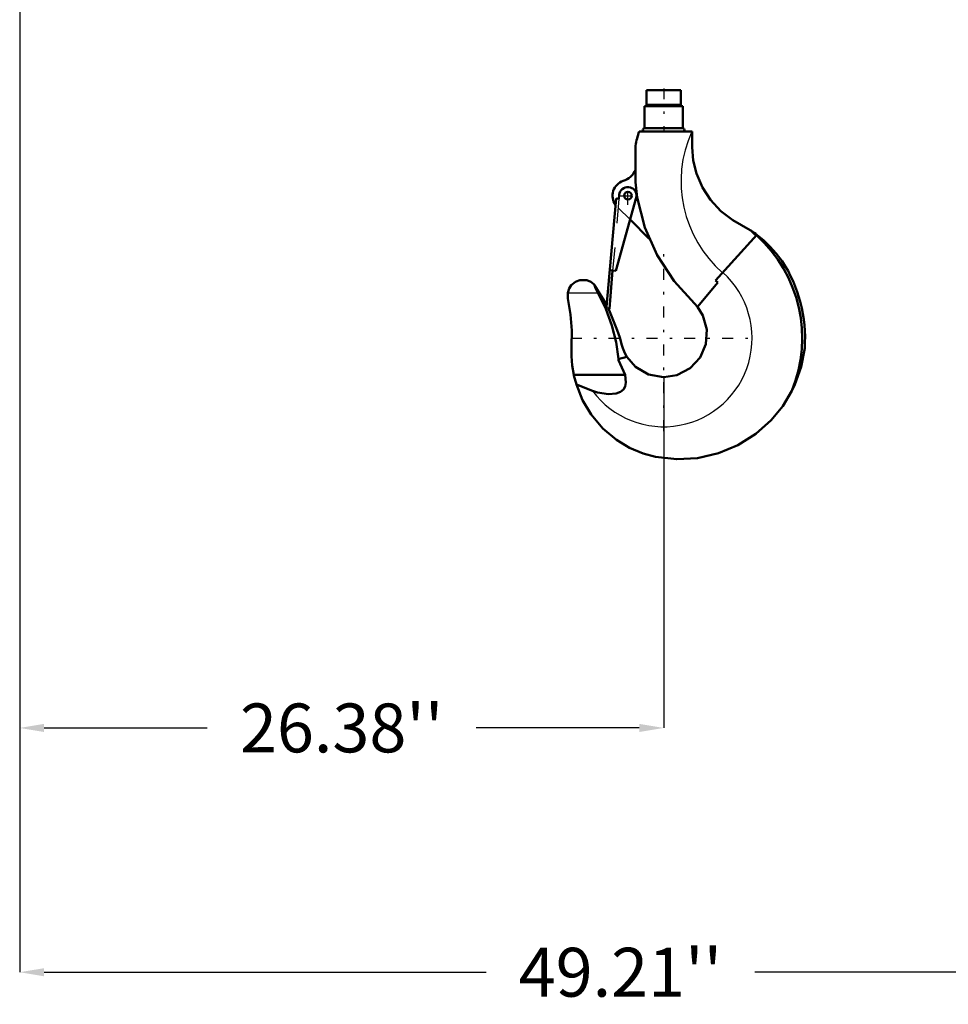
# Model space of a CAD drawing. Units: inches. Extents: x 24 to 247, y 20 to 252.
# Drawn here: x 168 to 206, y 25 to 65 of the extents above; entities that cross this region are included whole.
import ezdxf

# ---------------------------------------------------------------- set-up
doc = ezdxf.new("R2010")
doc.units = ezdxf.units.IN
doc.header["$MEASUREMENT"] = 0
doc.linetypes.add('Center', pattern=[1.5, 0.45, -0.5, 0.05, -0.5])
doc.linetypes.add('Dashed', pattern=[2, 1, -1])
for name, color, linetype, lineweight in [('AM_0', 7, 'Continuous', 50), ('AM_4', 3, 'Continuous', 25), ('AM_5', 3, 'Continuous', 25), ('AM_7', 7, 'Center', 25), ('AM_9', 6, 'Dashed', 25)]:
    doc.layers.add(name, color=color, linetype=linetype, lineweight=lineweight)
doc.dimstyles.get("Standard").update_dxf_attribs({"dimtxt": 0.18, "dimasz": 0.18, "dimexe": 0.18, "dimexo": 0.0625, "dimgap": 0.09, "dimtad": 0, "dimtih": 1, "dimtoh": 1, "dimdec": 4, "dimzin": 0, "dimdsep": 46, "dimtxsty": 'Standard', "dimcen": 0.09, "dimadec": 0, "dimazin": 0, "dimtfac": 1, "dimtdec": 4, "dimtofl": 0, "dimtmove": 0, "dimatfit": 3, "dimfxl": 0, "dimtolj": 1, "dimtzin": 0, "dimarcsym": 0})

# ---------------------------------------------------------------- blocks, each defined once
blk = doc.blocks.new('44_2533512080HOOKANDNUTRSN6SH1F_0_in_39MX8_1_1_GN_Wire_Rope_Hoist_900')
at = {"layer": 'AM_0'}
for p, q in [((194.894, 62.571), (193.49, 62.571)), ((193.49, 62.571), (193.49, 61.992)), ((194.894, 61.992), (194.894, 62.571)), ((194.982, 61.913), (193.402, 61.913)), ((193.402, 61.913), (193.402, 61.013)), ((194.982, 61.013), (194.982, 61.913)), ((193.185, 60.884), (195.355, 60.884)), ((194.982, 61.013), (193.402, 61.013)), ((195.355, 60.884), (195.355, 60.247)), ((193.035, 58.813), (193.035, 60.302)), ((191.853, 53.706), (192.241, 58.139)), ((193.081, 58.224), (192.232, 55.182)), ((192.241, 58.139), (192.36, 58.129)), ((192.36, 58.129), (192.374, 58.286)), ((193.6, 56.489), (192.815, 57.274)), ((197.021, 57.253), (197.74, 56.848)), ((198.006, 56.656), (196.32, 54.783)), ((192.103, 55.193), (191.967, 53.629)), ((192.232, 55.182), (191.984, 55.204)), ((191.008, 54.801), (190.77, 54.801)), ((191.326, 54.637), (191.361, 54.587)), ((191.361, 54.587), (191.859, 53.768)), ((195.573, 53.71), (196.408, 54.704)), ((196.408, 54.704), (196.32, 54.783)), ((191.967, 53.629), (191.891, 53.635)), ((195.461, 53.836), (195.573, 53.71)), ((192.684, 51.66), (192.33, 51.565)), ((192.341, 51.528), (192.33, 51.565)), ((192.619, 50.92), (192.341, 51.528)), ((190.511, 50.92), (192.619, 50.92)), ((190.615, 50.523), (191.281, 50.263))]:
    blk.add_line(p, q, dxfattribs=at)
for points in [[(197.021, 57.253), (196.54, 57.622), (196.116, 58.08), (195.785, 58.588), (195.538, 59.162), (195.406, 59.691), (195.355, 60.247)], [(195.461, 53.836), (194.62, 54.749), (193.921, 55.818), (193.423, 56.953), (193.111, 58.187), (193.035, 58.813)], [(197.74, 56.848), (197.786, 56.817), (197.838, 56.781), (197.896, 56.739), (197.966, 56.687), (197.986, 56.672), (198.006, 56.656)], [(198.006, 56.656), (198.28, 56.429), (198.545, 56.176), (198.803, 55.891), (199.046, 55.577)], [(190.268, 54.282), (190.321, 54.453), (190.41, 54.59), (190.585, 54.733), (190.718, 54.788), (190.757, 54.798), (190.771, 54.801), (190.773, 54.801)], [(191.007, 54.801), (191.014, 54.8), (191.045, 54.793), (191.21, 54.725), (191.326, 54.637)], [(191.499, 54.282), (191.405, 54.475), (191.361, 54.587)], [(190.273, 54.053), (190.264, 54.108), (190.26, 54.162), (190.261, 54.217), (190.266, 54.272), (190.268, 54.282)], [(190.273, 54.053), (190.38, 53.396), (190.429, 52.732), (190.421, 52.078)], [(192.348, 51.57), (192.248, 52.262), (192.071, 52.947), (191.82, 53.625), (191.499, 54.282)], [(191.928, 53.632), (192.294, 52.755), (192.394, 52.445), (192.479, 52.131)], [(195.573, 53.71), (195.801, 53.346), (195.958, 52.774), (195.918, 52.181), (195.683, 51.632), (195.275, 51.189), (194.735, 50.905), (194.197, 50.82), (194.192, 50.82)], [(190.511, 50.92), (190.447, 51.297), (190.417, 51.679), (190.42, 52.061), (190.421, 52.078)], [(192.684, 51.66), (192.6, 51.811), (192.515, 52.014), (192.479, 52.131)], [(199.968, 52.016), (199.82, 51.247), (199.564, 50.525), (199.441, 50.265)], [(194.192, 50.82), (194.187, 50.82), (193.574, 50.931), (193.035, 51.249), (192.684, 51.66)], [(190.615, 50.523), (190.517, 50.892), (190.511, 50.92)], [(191.281, 50.263), (191.479, 50.201), (191.927, 50.134), (192.248, 50.164), (192.424, 50.229), (192.54, 50.318), (192.616, 50.438), (192.649, 50.613), (192.619, 50.92)], [(193.357, 47.695), (192.794, 47.937), (192.26, 48.261), (191.703, 48.73), (191.22, 49.303), (190.873, 49.882), (190.615, 50.523)], [(199.441, 50.265), (199.067, 49.644), (198.599, 49.072), (197.964, 48.504), (197.223, 48.037), (196.435, 47.711), (195.581, 47.516), (194.729, 47.469), (193.858, 47.568), (193.357, 47.695)]]:
    blk.add_lwpolyline(points, dxfattribs=at)
blk.add_circle((192.727, 58.255), 0.158, dxfattribs=at)
for centre, radius, start, end in [((193.411, 61.992), 0.0787, 270, 360), ((194.973, 61.992), 0.0787, 180, 270), ((199.881, 58.843), 7, 163.005, 167.9995), ((193.402, 60.947), 0.0658, 90, 253.3792), ((194.982, 60.947), 0.0658, 286.6208, 90), ((192.302, 59.611), 0.79, 287.33, 337.9636), ((192.725, 58.255), 0.63, 107.33, 216.4766), ((192.727, 58.255), 0.355, 355, 175), ((199.881, 58.843), 2.926, 222.9861, 229.3811), ((194.192, 52.42), 5.674, 337.6732, 48), ((194.192, 52.42), 5.79, 355.9929, 33.0379), ((183.605, 49.227), 9.386, 28.0136, 28.5002)]:
    blk.add_arc(centre, radius, start, end, dxfattribs=at)
at = {"layer": 'AM_4'}
for p, q in [((194.894, 61.992), (193.49, 61.992)), ((190.268, 54.282), (191.499, 54.282))]:
    blk.add_line(p, q, dxfattribs=at)
for centre, radius, start, end in [((199.881, 58.843), 4.977, 155.7923, 228.812), ((194.192, 52.42), 3.623, 216.5365, 48)]:
    blk.add_arc(centre, radius, start, end, dxfattribs=at)
at = {"layer": 'AM_7'}
for p, q in [((194.192, 62.649), (194.192, 60.875)), ((192.727, 57.883), (192.727, 58.627)), ((192.355, 58.255), (193.1, 58.255)), ((192.56, 58.255), (192.891, 58.255)), ((192.725, 58.09), (192.725, 58.421)), ((194.192, 48.616), (194.192, 56.224)), ((190.388, 52.42), (197.997, 52.42))]:
    blk.add_line(p, q, dxfattribs=at)
at = {"layer": 'AM_9'}
for p, q in [((192.36, 58.129), (192.103, 55.193)), ((192.815, 57.274), (192.328, 57.761)), ((196.604, 55.098), (196.617, 55.113)), ((191.859, 53.768), (191.853, 53.706))]:
    blk.add_line(p, q, dxfattribs=at)
blk.add_arc((192.725, 58.255), 0.158, 83.2531, 263.9031, dxfattribs=at)
blk = doc.blocks.new('*D140')
at = {"layer": 'AM_5', "color": 0, "lineweight": -2}
for p, q in [((167.815, 99.059), (167.815, 26.467)), ((217.028, 99.059), (217.028, 26.467)), ((168.815, 26.467), (186.916, 26.467)), ((216.028, 26.467), (197.926, 26.467))]:
    blk.add_line(p, q, dxfattribs=at)
at = {"layer": 'AM_5', "color": 0}
for points in [[(168.815, 26.633), (168.815, 26.3), (167.815, 26.467)], [(216.028, 26.3), (216.028, 26.633), (217.028, 26.467)]]:
    blk.add_solid(points, dxfattribs=at)
at = {"layer": 'Defpoints', "color": 0}
for p in [(167.815, 99.059), (217.028, 99.059), (217.028, 27.467)]:
    blk.add_point(p, dxfattribs=at)
at = {"layer": 'AM_5', "color": 0, "insert": (192.421, 26.467), "char_height": 2, "attachment_point": 5}
blk.add_mtext("\\A1;49.21''", dxfattribs=at)
blk = doc.blocks.new('*D145')
at = {"layer": 'AM_5', "color": 0, "lineweight": -2}
for p, q in [((167.815, 99.059), (167.815, 36.467)), ((194.192, 50.82), (194.192, 36.467)), ((168.815, 36.467), (175.499, 36.467)), ((193.192, 36.467), (186.508, 36.467))]:
    blk.add_line(p, q, dxfattribs=at)
at = {"layer": 'AM_5', "color": 0}
for points in [[(168.815, 36.633), (168.815, 36.3), (167.815, 36.467)], [(193.192, 36.3), (193.192, 36.633), (194.192, 36.467)]]:
    blk.add_solid(points, dxfattribs=at)
at = {"layer": 'Defpoints', "color": 0}
for p in [(167.815, 99.059), (194.192, 50.82), (167.815, 37.467)]:
    blk.add_point(p, dxfattribs=at)
at = {"layer": 'AM_5', "color": 0, "insert": (181.004, 36.467), "char_height": 2, "attachment_point": 5}
blk.add_mtext("\\A1;26.38''", dxfattribs=at)

msp = doc.modelspace()

# ---------------------------------------------------------------- block references
msp.add_blockref('44_2533512080HOOKANDNUTRSN6SH1F_0_in_39MX8_1_1_GN_Wire_Rope_Hoist_900', (0, 0))

# ---------------------------------------------------------------- dimensions: what is measured, and where the dimension line sits
at = {"layer": 'AM_5'}
for base, p1, p2, text, picture, middle in [((217.02752, 26.46666), (167.81492, 99.05933), (217.02752, 99.05933), "49.21''", '*D140', (192.42122, 26.46666)), ((167.81492, 36.46666), (194.19228, 50.82016), (167.81492, 99.05933), "26.38''", '*D145', (181.0036, 36.46666))]:
    dim = msp.add_linear_dim(base=base, p1=p1, p2=p2, text=text, dimstyle='Standard', override={"dimtxt": 2, "dimasz": 1, "dimexe": 0, "dimexo": 0, "dimgap": 0.6}, dxfattribs=at)
    dim.commit()
    dim.dimension.update_dxf_attribs({"geometry": picture, "text_midpoint": middle, "dimtype": 160})

doc.saveas('drawing.dxf')
